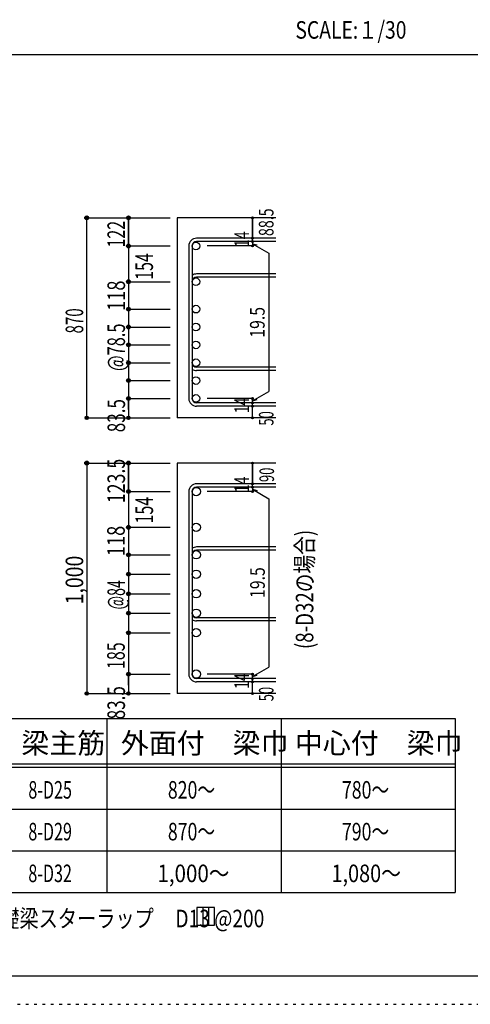
# Model space of a CAD drawing. Units: inches. Extents: x 141 to 12441, y 138 to 8778.
# Drawn here: x 8034 to 9976, y 138 to 4382 of the extents above; entities that cross this region are included whole.
import ezdxf

# ---------------------------------------------------------------- set-up
doc = ezdxf.new("R2010")
doc.units = ezdxf.units.IN
doc.header["$LTSCALE"] = 30
doc.header["$MEASUREMENT"] = 0
for name, pattern in [('CENTER', [12, 5, -0.8, 0.4, -0.8, 5]), ('DIVIDE', [13.2, 5, -0.8, 0.4, -0.8, 0.4, -0.8, 5]), ('DOT', [1.6, 0.4, -0.8, 0.4]), ('HIDDEN', [8, 1, -2, 2, -2, 1])]:
    doc.linetypes.add(name, pattern=pattern)
for name, color, linetype in [('002', 7, 'Continuous'), ('006', 7, 'Continuous'), ('007', 7, 'Continuous'), ('008', 7, 'Continuous'), ('014', 7, 'Continuous'), ('104', 7, 'Continuous'), ('111', 7, 'Continuous'), ('241', 7, 'Continuous'), ('250', 7, 'Continuous')]:
    doc.layers.add(name, color=color, linetype=linetype)
doc.styles.add('DRACAD', font='txt', dxfattribs={"width": 0.85, "bigfont": 'extfont2'})

msp = doc.modelspace()

# ---------------------------------------------------------------- linework, layer by layer
at = {"layer": '002', "color": 2, "linetype": 'Continuous'}
for p, q in [((9137.9, 3528.6), (8712.9, 3528.6)), ((8712.9, 3528.6), (8712.9, 2666.1)), ((9137.9, 2666.1), (8712.9, 2666.1)), ((9137.9, 2471.3), (8712.9, 2471.3)), ((8712.9, 2471.3), (8712.9, 1477.8)), ((9137.9, 1477.8), (8712.9, 1477.8))]:
    msp.add_line(p, q, dxfattribs=at)
at = {"layer": '006', "color": 3, "linetype": 'Continuous'}
for centre, radius in [((8793.4, 3406.9), 16.5), ((8793.4, 3252.9), 16.5), ((8793.4, 3134.6), 16.5), ((8793.4, 3057.6), 16.5), ((8793.4, 2980.6), 16.5), ((8793.4, 2903.6), 16.5), ((8793.4, 2826.6), 16.5), ((8793.4, 2749.6), 16.5), ((8794.9, 2348.1), 18), ((8794.9, 2194.1), 18), ((8794.9, 2075.8), 18), ((8794.9, 1991.8), 18), ((8794.9, 1907.8), 18), ((8794.9, 1823.8), 18), ((8794.9, 1739.8), 18), ((8794.9, 1561.3), 18)]:
    msp.add_circle(centre, radius, dxfattribs=at)
at = {"layer": '007', "color": 7, "linetype": 'Continuous'}
for p, q in [((9137.9, 3440.4), (8796.4, 3440.4)), ((8762.9, 3406.9), (8762.9, 2749.6)), ((8776.9, 3406.9), (8776.9, 2749.6)), ((9137.9, 3426.4), (8796.4, 3426.4)), ((9137.9, 3286.4), (8796.4, 3286.4)), ((9137.9, 3272.4), (8796.4, 3272.4)), ((9137.9, 2884.1), (8796.4, 2884.1)), ((9137.9, 2870.1), (8796.4, 2870.1)), ((9137.9, 2730.1), (8796.4, 2730.1)), ((9137.9, 2716.1), (8796.4, 2716.1)), ((9137.9, 2381.6), (8796.4, 2381.6)), ((8762.9, 2348.1), (8762.9, 1561.3)), ((8776.9, 2348.1), (8776.9, 1561.3)), ((9137.9, 2367.6), (8796.4, 2367.6)), ((9137.9, 2109.3), (8796.4, 2109.3)), ((9137.9, 2095.3), (8796.4, 2095.3)), ((9137.9, 1804.3), (8796.4, 1804.3)), ((9137.9, 1790.3), (8796.4, 1790.3)), ((9137.9, 1541.8), (8796.4, 1541.8)), ((9137.9, 1527.8), (8796.4, 1527.8))]:
    msp.add_line(p, q, dxfattribs=at)
for centre, radius, start, end in [((8796.4, 3406.9), 33.5, 90, 180), ((8796.4, 3406.9), 19.5, 90, 180), ((8796.4, 3252.9), 33.5, 90, 125.5976), ((8796.4, 3252.9), 19.5, 90, 180), ((8796.4, 2903.6), 19.5, 180, 270), ((8796.4, 2903.6), 33.5, 234.4024, 270), ((8796.4, 2749.6), 33.5, 180, 270), ((8796.4, 2749.6), 19.5, 180, 270), ((8796.4, 2348.1), 33.5, 90, 180), ((8796.4, 2348.1), 19.5, 90, 180), ((8796.4, 2075.8), 33.5, 90, 125.5976), ((8796.4, 2075.8), 19.5, 90, 180), ((8796.4, 1823.8), 19.5, 180, 270), ((8796.4, 1823.8), 33.5, 234.4024, 270), ((8796.4, 1561.3), 33.5, 180, 270), ((8796.4, 1561.3), 19.5, 180, 270)]:
    msp.add_arc(centre, radius, start, end, dxfattribs=at)
at = {"layer": '014', "color": 4, "linetype": 'Continuous'}
for p, q in [((8322.9, 3528.6), (8502.9, 3528.6)), ((8322.9, 3528.6), (8502.9, 3528.6)), ((8322.9, 2666.1), (8322.9, 3528.6)), ((8502.9, 3406.9), (8502.9, 3528.6)), ((8502.9, 3528.6), (8682.9, 3528.6)), ((8502.9, 3528.6), (8682.9, 3528.6)), ((8502.9, 3406.9), (8502.9, 3528.6)), ((8502.9, 3528.6), (8502.9, 3406.9)), ((9037.9, 3528.6), (9037.9, 3440.4)), ((9037.9, 3440.4), (9037.9, 3528.6)), ((9037.9, 3426.4), (9037.9, 3440.4)), ((8502.9, 3406.9), (8682.9, 3406.9)), ((8502.9, 3406.9), (8682.9, 3406.9)), ((8502.9, 3406.9), (8502.9, 3354.9)), ((8502.9, 3406.9), (8502.9, 3265.6)), ((8502.9, 3406.9), (8502.9, 2702.1)), ((8502.9, 3406.9), (8502.9, 2716.6)), ((9037.9, 3406.9), (8841.8, 3406.9)), ((9037.9, 3426.4), (9037.9, 3406.9)), ((9037.9, 3416.6), (9057.3, 3411.4)), ((9037.9, 3416.6), (9108, 3376.2)), ((9108, 3376.2), (9108, 2780.3)), ((8502.9, 3265.6), (8502.9, 2749.6)), ((8502.9, 3252.9), (8682.9, 3252.9)), ((8502.9, 3252.9), (8682.9, 3252.9)), ((8502.9, 3134.6), (8682.9, 3134.6)), ((8502.9, 3057.6), (8682.9, 3057.6)), ((8502.9, 2980.6), (8682.9, 2980.6)), ((8502.9, 2903.6), (8682.9, 2903.6)), ((8502.9, 2826.6), (8682.9, 2826.6)), ((9037.9, 2739.8), (9108, 2780.3)), ((8502.9, 2749.6), (8682.9, 2749.6)), ((8502.9, 2702.1), (8502.9, 2749.6)), ((8502.9, 2749.6), (8502.9, 2666.1)), ((9037.9, 2749.6), (8841.8, 2749.6)), ((9037.9, 2730.1), (9037.9, 2749.6)), ((9037.9, 2739.8), (9057.3, 2745)), ((9037.9, 2716.1), (9037.9, 2730.1)), ((9037.9, 2666.1), (9037.9, 2716.1)), ((8322.9, 2666.1), (8502.9, 2666.1)), ((8502.9, 2666.1), (8682.9, 2666.1)), ((8322.9, 2471.3), (8502.9, 2471.3)), ((8322.9, 2471.3), (8502.9, 2471.3)), ((8322.9, 2471.3), (8322.9, 1477.8)), ((8502.9, 2471.3), (8682.9, 2471.3)), ((8502.9, 2471.3), (8682.9, 2471.3)), ((8502.9, 2348.1), (8502.9, 2471.3)), ((8502.9, 2348.1), (8502.9, 2471.3)), ((8502.9, 2471.3), (8502.9, 2348.1)), ((9037.9, 2471.3), (9037.9, 2381.6)), ((9037.9, 2381.6), (9037.9, 2471.3)), ((9037.9, 2367.6), (9037.9, 2381.6)), ((8502.9, 2348.1), (8682.9, 2348.1)), ((8502.9, 2348.1), (8682.9, 2348.1)), ((8502.9, 2348.1), (8502.9, 2296.1)), ((8502.9, 2348.1), (8502.9, 2208.3)), ((8502.9, 2348.1), (8502.9, 1513.9)), ((8502.9, 2348.1), (8502.9, 1528.3)), ((9037.9, 2348.1), (8841.8, 2348.1)), ((9037.9, 2367.6), (9037.9, 2348.1)), ((9037.9, 2357.9), (9057.3, 2352.7)), ((9037.9, 2357.9), (9108, 2317.4)), ((9108, 2317.4), (9108, 1592)), ((8502.9, 2208.3), (8502.9, 1561.3)), ((8502.9, 2194.1), (8682.9, 2194.1)), ((8502.9, 2194.1), (8682.9, 2194.1)), ((8502.9, 2075.8), (8682.9, 2075.8)), ((8502.9, 1991.8), (8682.9, 1991.8)), ((8502.9, 1907.8), (8682.9, 1907.8)), ((8502.9, 1823.8), (8682.9, 1823.8)), ((8502.9, 1739.8), (8682.9, 1739.8)), ((9037.9, 1551.6), (9108, 1592)), ((8502.9, 1561.3), (8682.9, 1561.3)), ((8502.9, 1513.9), (8502.9, 1561.3)), ((8502.9, 1561.3), (8502.9, 1477.8)), ((9037.9, 1561.3), (8841.8, 1561.3)), ((9037.9, 1541.8), (9037.9, 1561.3)), ((9037.9, 1551.6), (9057.3, 1556.7)), ((9037.9, 1527.8), (9037.9, 1541.8)), ((9037.9, 1477.8), (9037.9, 1527.8)), ((8322.9, 1477.8), (8502.9, 1477.8)), ((8502.9, 1477.8), (8682.9, 1477.8))]:
    msp.add_line(p, q, dxfattribs=at)
for centre, radius in [((8322.9, 3528.6), 8), ((8322.9, 3528.6), 7.2), ((8322.9, 3528.6), 6.4), ((8322.9, 3528.6), 5.6), ((8322.9, 3528.6), 4.8), ((8322.9, 3528.6), 4), ((8322.9, 3528.6), 3.2), ((8322.9, 3528.6), 2.4), ((8322.9, 3528.6), 1.6), ((8322.9, 3528.6), 0.8), ((8502.9, 3528.6), 8), ((8502.9, 3528.6), 7.2), ((8502.9, 3528.6), 6.4), ((8502.9, 3528.6), 5.6), ((8502.9, 3528.6), 4.8), ((8502.9, 3528.6), 4), ((8502.9, 3528.6), 3.2), ((8502.9, 3528.6), 2.4), ((8502.9, 3528.6), 1.6), ((8502.9, 3528.6), 0.8), ((9037.9, 3528.6), 4), ((9037.9, 3528.6), 3.6), ((9037.9, 3528.6), 3.2), ((9037.9, 3528.6), 2.8), ((9037.9, 3528.6), 2.4), ((9037.9, 3528.6), 2), ((9037.9, 3528.6), 1.6), ((9037.9, 3528.6), 1.2), ((9037.9, 3528.6), 0.8), ((9037.9, 3528.6), 0.4), ((9037.9, 3440.4), 4), ((9037.9, 3440.4), 3.6), ((9037.9, 3440.4), 3.2), ((9037.9, 3440.4), 2.8), ((9037.9, 3440.4), 2.4), ((9037.9, 3440.4), 2), ((9037.9, 3440.4), 1.6), ((9037.9, 3440.4), 1.2), ((9037.9, 3440.4), 0.8), ((9037.9, 3440.4), 0.4), ((8502.9, 3406.9), 8), ((8502.9, 3406.9), 7.2), ((8502.9, 3406.9), 6.4), ((8502.9, 3406.9), 5.6), ((8502.9, 3406.9), 4.8), ((8502.9, 3406.9), 4), ((8502.9, 3406.9), 3.2), ((8502.9, 3406.9), 2.4), ((8502.9, 3406.9), 1.6), ((8502.9, 3406.9), 0.8), ((9037.9, 3426.4), 4), ((9037.9, 3406.9), 4), ((9037.9, 3426.4), 3.6), ((9037.9, 3406.9), 3.6), ((9037.9, 3426.4), 3.2), ((9037.9, 3406.9), 3.2), ((9037.9, 3426.4), 2.8), ((9037.9, 3406.9), 2.8), ((9037.9, 3426.4), 2.4), ((9037.9, 3406.9), 2.4), ((9037.9, 3426.4), 2), ((9037.9, 3406.9), 2), ((9037.9, 3426.4), 1.6), ((9037.9, 3406.9), 1.6), ((9037.9, 3426.4), 1.2), ((9037.9, 3406.9), 1.2), ((9037.9, 3426.4), 0.8), ((9037.9, 3406.9), 0.8), ((9037.9, 3426.4), 0.4), ((9037.9, 3406.9), 0.4), ((8502.9, 3252.9), 8), ((8502.9, 3252.9), 7.2), ((8502.9, 3252.9), 6.4), ((8502.9, 3252.9), 5.6), ((8502.9, 3252.9), 4.8), ((8502.9, 3252.9), 4), ((8502.9, 3252.9), 3.2), ((8502.9, 3252.9), 2.4), ((8502.9, 3252.9), 1.6), ((8502.9, 3252.9), 0.8), ((8502.9, 3134.6), 8), ((8502.9, 3134.6), 7.2), ((8502.9, 3134.6), 6.4), ((8502.9, 3134.6), 5.6), ((8502.9, 3134.6), 4.8), ((8502.9, 3134.6), 4), ((8502.9, 3134.6), 3.2), ((8502.9, 3134.6), 2.4), ((8502.9, 3134.6), 1.6), ((8502.9, 3134.6), 0.8), ((8502.9, 3057.6), 8), ((8502.9, 3057.6), 7.2), ((8502.9, 3057.6), 6.4), ((8502.9, 3057.6), 5.6), ((8502.9, 3057.6), 4.8), ((8502.9, 3057.6), 4), ((8502.9, 3057.6), 3.2), ((8502.9, 3057.6), 2.4), ((8502.9, 3057.6), 1.6), ((8502.9, 3057.6), 0.8), ((8502.9, 2980.6), 8), ((8502.9, 2980.6), 7.2), ((8502.9, 2980.6), 6.4), ((8502.9, 2980.6), 5.6), ((8502.9, 2980.6), 4.8), ((8502.9, 2980.6), 4), ((8502.9, 2980.6), 3.2), ((8502.9, 2980.6), 2.4), ((8502.9, 2980.6), 1.6), ((8502.9, 2980.6), 0.8), ((8502.9, 2903.6), 8), ((8502.9, 2903.6), 7.2), ((8502.9, 2903.6), 6.4), ((8502.9, 2903.6), 5.6), ((8502.9, 2903.6), 4.8), ((8502.9, 2903.6), 4), ((8502.9, 2903.6), 3.2), ((8502.9, 2903.6), 2.4), ((8502.9, 2903.6), 1.6), ((8502.9, 2903.6), 0.8), ((8502.9, 2826.6), 8), ((8502.9, 2826.6), 7.2), ((8502.9, 2826.6), 6.4), ((8502.9, 2826.6), 5.6), ((8502.9, 2826.6), 4.8), ((8502.9, 2826.6), 4), ((8502.9, 2826.6), 3.2), ((8502.9, 2826.6), 2.4), ((8502.9, 2826.6), 1.6), ((8502.9, 2826.6), 0.8), ((8502.9, 2749.6), 8), ((8502.9, 2749.6), 7.2), ((8502.9, 2749.6), 6.4), ((8502.9, 2749.6), 5.6), ((8502.9, 2749.6), 4.8), ((8502.9, 2749.6), 4), ((8502.9, 2749.6), 3.2), ((8502.9, 2749.6), 2.4), ((8502.9, 2749.6), 1.6), ((8502.9, 2749.6), 0.8), ((9037.9, 2749.6), 4), ((9037.9, 2730.1), 4), ((9037.9, 2716.1), 4), ((9037.9, 2749.6), 3.6), ((9037.9, 2730.1), 3.6), ((9037.9, 2716.1), 3.6), ((9037.9, 2749.6), 3.2), ((9037.9, 2730.1), 3.2), ((9037.9, 2716.1), 3.2), ((9037.9, 2749.6), 2.8), ((9037.9, 2730.1), 2.8), ((9037.9, 2716.1), 2.8), ((9037.9, 2749.6), 2.4), ((9037.9, 2730.1), 2.4), ((9037.9, 2716.1), 2.4), ((9037.9, 2749.6), 2), ((9037.9, 2730.1), 2), ((9037.9, 2716.1), 2), ((9037.9, 2749.6), 1.6), ((9037.9, 2730.1), 1.6), ((9037.9, 2716.1), 1.6), ((9037.9, 2749.6), 1.2), ((9037.9, 2730.1), 1.2), ((9037.9, 2716.1), 1.2), ((9037.9, 2749.6), 0.8), ((9037.9, 2730.1), 0.8), ((9037.9, 2716.1), 0.8), ((9037.9, 2749.6), 0.4), ((9037.9, 2730.1), 0.4), ((9037.9, 2716.1), 0.4), ((8322.9, 2666.1), 7.2), ((8322.9, 2666.1), 6.4), ((8322.9, 2666.1), 5.6), ((8322.9, 2666.1), 4.8), ((8322.9, 2666.1), 4), ((8322.9, 2666.1), 3.2), ((8322.9, 2666.1), 2.4), ((8322.9, 2666.1), 1.6), ((8322.9, 2666.1), 0.8), ((8502.9, 2666.1), 7.2), ((8502.9, 2666.1), 6.4), ((8502.9, 2666.1), 5.6), ((8502.9, 2666.1), 4.8), ((8502.9, 2666.1), 4), ((8502.9, 2666.1), 3.2), ((8502.9, 2666.1), 2.4), ((8502.9, 2666.1), 1.6), ((8502.9, 2666.1), 0.8), ((9037.9, 2666.1), 4), ((9037.9, 2666.1), 3.6), ((9037.9, 2666.1), 3.2), ((9037.9, 2666.1), 2.8), ((9037.9, 2666.1), 2.4), ((9037.9, 2666.1), 2), ((9037.9, 2666.1), 1.6), ((9037.9, 2666.1), 1.2), ((9037.9, 2666.1), 0.8), ((9037.9, 2666.1), 0.4), ((8322.9, 2471.3), 8), ((8322.9, 2471.3), 7.2), ((8322.9, 2471.3), 6.4), ((8322.9, 2471.3), 5.6), ((8322.9, 2471.3), 4.8), ((8322.9, 2471.3), 4), ((8322.9, 2471.3), 3.2), ((8322.9, 2471.3), 2.4), ((8322.9, 2471.3), 1.6), ((8322.9, 2471.3), 0.8), ((8502.9, 2471.3), 8), ((8502.9, 2471.3), 7.2), ((8502.9, 2471.3), 6.4), ((8502.9, 2471.3), 5.6), ((8502.9, 2471.3), 4.8), ((8502.9, 2471.3), 4), ((8502.9, 2471.3), 3.2), ((8502.9, 2471.3), 2.4), ((8502.9, 2471.3), 1.6), ((8502.9, 2471.3), 0.8), ((9037.9, 2471.3), 4), ((9037.9, 2471.3), 3.6), ((9037.9, 2471.3), 3.2), ((9037.9, 2471.3), 2.8), ((9037.9, 2471.3), 2.4), ((9037.9, 2471.3), 2), ((9037.9, 2471.3), 1.6), ((9037.9, 2471.3), 1.2), ((9037.9, 2471.3), 0.8), ((9037.9, 2471.3), 0.4), ((9037.9, 2381.6), 4), ((9037.9, 2381.6), 3.6), ((9037.9, 2381.6), 3.2), ((9037.9, 2381.6), 2.8), ((9037.9, 2381.6), 2.4), ((9037.9, 2381.6), 2), ((9037.9, 2381.6), 1.6), ((9037.9, 2381.6), 1.2), ((9037.9, 2381.6), 0.8), ((9037.9, 2381.6), 0.4), ((8502.9, 2348.1), 8), ((8502.9, 2348.1), 7.2), ((8502.9, 2348.1), 6.4), ((8502.9, 2348.1), 5.6), ((8502.9, 2348.1), 4.8), ((8502.9, 2348.1), 4), ((8502.9, 2348.1), 3.2), ((8502.9, 2348.1), 2.4), ((8502.9, 2348.1), 1.6), ((8502.9, 2348.1), 0.8), ((9037.9, 2367.6), 4), ((9037.9, 2348.1), 4), ((9037.9, 2367.6), 3.6), ((9037.9, 2348.1), 3.6), ((9037.9, 2367.6), 3.2), ((9037.9, 2348.1), 3.2), ((9037.9, 2367.6), 2.8), ((9037.9, 2348.1), 2.8), ((9037.9, 2367.6), 2.4), ((9037.9, 2348.1), 2.4), ((9037.9, 2367.6), 2), ((9037.9, 2348.1), 2), ((9037.9, 2367.6), 1.6), ((9037.9, 2348.1), 1.6), ((9037.9, 2367.6), 1.2), ((9037.9, 2348.1), 1.2), ((9037.9, 2367.6), 0.8), ((9037.9, 2348.1), 0.8), ((9037.9, 2367.6), 0.4), ((9037.9, 2348.1), 0.4), ((8502.9, 2194.1), 8), ((8502.9, 2194.1), 7.2), ((8502.9, 2194.1), 6.4), ((8502.9, 2194.1), 5.6), ((8502.9, 2194.1), 4.8), ((8502.9, 2194.1), 4), ((8502.9, 2194.1), 3.2), ((8502.9, 2194.1), 2.4), ((8502.9, 2194.1), 1.6), ((8502.9, 2194.1), 0.8), ((8502.9, 2075.8), 8), ((8502.9, 2075.8), 7.2), ((8502.9, 2075.8), 6.4), ((8502.9, 2075.8), 5.6), ((8502.9, 2075.8), 4.8), ((8502.9, 2075.8), 4), ((8502.9, 2075.8), 3.2), ((8502.9, 2075.8), 2.4), ((8502.9, 2075.8), 1.6), ((8502.9, 2075.8), 0.8), ((8502.9, 1991.8), 8), ((8502.9, 1991.8), 7.2), ((8502.9, 1991.8), 6.4), ((8502.9, 1991.8), 5.6), ((8502.9, 1991.8), 4.8), ((8502.9, 1991.8), 4), ((8502.9, 1991.8), 3.2), ((8502.9, 1991.8), 2.4), ((8502.9, 1991.8), 1.6), ((8502.9, 1991.8), 0.8), ((8502.9, 1907.8), 8), ((8502.9, 1907.8), 7.2), ((8502.9, 1907.8), 6.4), ((8502.9, 1907.8), 5.6), ((8502.9, 1907.8), 4.8), ((8502.9, 1907.8), 4), ((8502.9, 1907.8), 3.2), ((8502.9, 1907.8), 2.4), ((8502.9, 1907.8), 1.6), ((8502.9, 1907.8), 0.8), ((8502.9, 1823.8), 8), ((8502.9, 1823.8), 7.2), ((8502.9, 1823.8), 6.4), ((8502.9, 1823.8), 5.6), ((8502.9, 1823.8), 4.8), ((8502.9, 1823.8), 4), ((8502.9, 1823.8), 3.2), ((8502.9, 1823.8), 2.4), ((8502.9, 1823.8), 1.6), ((8502.9, 1823.8), 0.8), ((8502.9, 1739.8), 8), ((8502.9, 1739.8), 7.2), ((8502.9, 1739.8), 6.4), ((8502.9, 1739.8), 5.6), ((8502.9, 1739.8), 4.8), ((8502.9, 1739.8), 4), ((8502.9, 1739.8), 3.2), ((8502.9, 1739.8), 2.4), ((8502.9, 1739.8), 1.6), ((8502.9, 1739.8), 0.8), ((8502.9, 1561.3), 8), ((8502.9, 1561.3), 7.2), ((8502.9, 1561.3), 6.4), ((8502.9, 1561.3), 5.6), ((8502.9, 1561.3), 4.8), ((8502.9, 1561.3), 4), ((8502.9, 1561.3), 3.2), ((8502.9, 1561.3), 2.4), ((8502.9, 1561.3), 1.6), ((8502.9, 1561.3), 0.8), ((9037.9, 1561.3), 4), ((9037.9, 1541.8), 4), ((9037.9, 1527.8), 4), ((9037.9, 1561.3), 3.6), ((9037.9, 1541.8), 3.6), ((9037.9, 1527.8), 3.6), ((9037.9, 1561.3), 3.2), ((9037.9, 1541.8), 3.2), ((9037.9, 1527.8), 3.2), ((9037.9, 1561.3), 2.8), ((9037.9, 1541.8), 2.8), ((9037.9, 1527.8), 2.8), ((9037.9, 1561.3), 2.4), ((9037.9, 1541.8), 2.4), ((9037.9, 1527.8), 2.4), ((9037.9, 1561.3), 2), ((9037.9, 1541.8), 2), ((9037.9, 1527.8), 2), ((9037.9, 1561.3), 1.6), ((9037.9, 1541.8), 1.6), ((9037.9, 1527.8), 1.6), ((9037.9, 1561.3), 1.2), ((9037.9, 1541.8), 1.2), ((9037.9, 1527.8), 1.2), ((9037.9, 1561.3), 0.8), ((9037.9, 1541.8), 0.8), ((9037.9, 1527.8), 0.8), ((9037.9, 1561.3), 0.4), ((9037.9, 1541.8), 0.4), ((9037.9, 1527.8), 0.4), ((8322.9, 1477.8), 7.2), ((8322.9, 1477.8), 6.4), ((8322.9, 1477.8), 5.6), ((8322.9, 1477.8), 4.8), ((8322.9, 1477.8), 4), ((8322.9, 1477.8), 3.2), ((8322.9, 1477.8), 2.4), ((8322.9, 1477.8), 1.6), ((8322.9, 1477.8), 0.8), ((8502.9, 1477.8), 7.2), ((8502.9, 1477.8), 6.4), ((8502.9, 1477.8), 5.6), ((8502.9, 1477.8), 4.8), ((8502.9, 1477.8), 4), ((8502.9, 1477.8), 3.2), ((8502.9, 1477.8), 2.4), ((8502.9, 1477.8), 1.6), ((8502.9, 1477.8), 0.8), ((9037.9, 1477.8), 4), ((9037.9, 1477.8), 3.6), ((9037.9, 1477.8), 3.2), ((9037.9, 1477.8), 2.8), ((9037.9, 1477.8), 2.4), ((9037.9, 1477.8), 2), ((9037.9, 1477.8), 1.6), ((9037.9, 1477.8), 1.2), ((9037.9, 1477.8), 0.8), ((9037.9, 1477.8), 0.4)]:
    msp.add_circle(centre, radius, dxfattribs=at)
at = {"layer": '014', "color": 7, "linetype": 'Continuous'}
for p in [(8322.9, 3528.6), (8322.9, 3528.6), (8322.9, 3528.6), (8322.9, 3528.6), (8322.9, 3528.6), (8322.9, 3528.6), (8322.9, 3528.6), (8322.9, 3528.6), (8322.9, 3528.6), (8322.9, 3528.6), (8322.9, 3528.6), (8322.9, 3528.6), (8322.9, 3528.6), (8322.9, 3528.6), (8322.9, 3528.6), (8322.9, 3528.6), (8322.9, 3528.6), (8322.9, 3528.6), (8322.9, 3528.6), (8322.9, 3528.6), (8322.9, 3528.6), (8322.9, 3528.6), (8322.9, 3528.6), (8322.9, 3528.6), (8502.9, 3528.6), (8502.9, 3528.6), (8502.9, 3528.6), (8502.9, 3528.6), (8502.9, 3528.6), (8502.9, 3528.6), (8502.9, 3528.6), (8502.9, 3528.6), (8502.9, 3528.6), (8502.9, 3528.6), (8502.9, 3528.6), (8502.9, 3528.6), (8502.9, 3528.6), (8502.9, 3528.6), (8502.9, 3528.6), (8502.9, 3528.6), (8502.9, 3528.6), (8502.9, 3528.6), (8502.9, 3528.6), (9037.9, 3528.6), (9037.9, 3528.6), (9037.9, 3528.6), (9037.9, 3440.4), (9037.9, 3440.4), (9037.9, 3440.4), (8502.9, 3406.9), (8502.9, 3406.9), (8502.9, 3406.9), (8502.9, 3406.9), (8502.9, 3406.9), (8502.9, 3406.9), (8502.9, 3406.9), (8502.9, 3406.9), (8502.9, 3406.9), (8502.9, 3406.9), (8502.9, 3406.9), (8502.9, 3406.9), (8502.9, 3406.9), (8502.9, 3406.9), (8502.9, 3406.9), (8502.9, 3406.9), (8502.9, 3406.9), (8502.9, 3406.9), (8502.9, 3406.9), (8502.9, 3406.9), (8502.9, 3406.9), (8502.9, 3406.9), (9037.9, 3426.4), (9037.9, 3426.4), (9037.9, 3406.9), (9037.9, 3406.9), (9037.9, 3406.9), (9037.9, 3406.9), (8502.9, 3252.9), (8502.9, 3252.9), (8502.9, 3252.9), (8502.9, 3252.9), (8502.9, 3252.9), (8502.9, 3252.9), (8502.9, 3252.9), (8502.9, 3252.9), (8502.9, 3252.9), (8502.9, 3252.9), (8502.9, 3252.9), (8502.9, 3252.9), (8502.9, 3252.9), (8502.9, 3252.9), (8502.9, 3252.9), (8502.9, 3252.9), (8502.9, 3252.9), (8502.9, 3252.9), (8502.9, 3252.9), (8502.9, 3252.9), (8502.9, 3252.9), (8502.9, 3134.6), (8502.9, 3134.6), (8502.9, 3134.6), (8502.9, 3134.6), (8502.9, 3134.6), (8502.9, 3134.6), (8502.9, 3134.6), (8502.9, 3134.6), (8502.9, 3134.6), (8502.9, 3134.6), (8502.9, 3134.6), (8502.9, 3134.6), (8502.9, 3134.6), (8502.9, 3134.6), (8502.9, 3134.6), (8502.9, 3134.6), (8502.9, 3057.6), (8502.9, 3057.6), (8502.9, 3057.6), (8502.9, 3057.6), (8502.9, 3057.6), (8502.9, 3057.6), (8502.9, 3057.6), (8502.9, 3057.6), (8502.9, 3057.6), (8502.9, 3057.6), (8502.9, 3057.6), (8502.9, 3057.6), (8502.9, 3057.6), (8502.9, 3057.6), (8502.9, 3057.6), (8502.9, 3057.6), (8502.9, 2980.6), (8502.9, 2980.6), (8502.9, 2980.6), (8502.9, 2980.6), (8502.9, 2980.6), (8502.9, 2980.6), (8502.9, 2980.6), (8502.9, 2980.6), (8502.9, 2980.6), (8502.9, 2980.6), (8502.9, 2980.6), (8502.9, 2980.6), (8502.9, 2980.6), (8502.9, 2980.6), (8502.9, 2980.6), (8502.9, 2980.6), (8502.9, 2903.6), (8502.9, 2903.6), (8502.9, 2903.6), (8502.9, 2903.6), (8502.9, 2903.6), (8502.9, 2903.6), (8502.9, 2903.6), (8502.9, 2903.6), (8502.9, 2903.6), (8502.9, 2903.6), (8502.9, 2903.6), (8502.9, 2903.6), (8502.9, 2903.6), (8502.9, 2903.6), (8502.9, 2903.6), (8502.9, 2903.6), (8502.9, 2826.6), (8502.9, 2826.6), (8502.9, 2826.6), (8502.9, 2826.6), (8502.9, 2826.6), (8502.9, 2826.6), (8502.9, 2826.6), (8502.9, 2826.6), (8502.9, 2826.6), (8502.9, 2826.6), (8502.9, 2826.6), (8502.9, 2826.6), (8502.9, 2826.6), (8502.9, 2826.6), (8502.9, 2826.6), (8502.9, 2826.6), (8502.9, 2749.6), (8502.9, 2749.6), (8502.9, 2749.6), (8502.9, 2749.6), (8502.9, 2749.6), (8502.9, 2749.6), (8502.9, 2749.6), (8502.9, 2749.6), (8502.9, 2749.6), (8502.9, 2749.6), (8502.9, 2749.6), (8502.9, 2749.6), (8502.9, 2749.6), (8502.9, 2749.6), (8502.9, 2749.6), (8502.9, 2749.6), (9037.9, 2749.6), (9037.9, 2749.6), (9037.9, 2749.6), (9037.9, 2749.6), (9037.9, 2749.6), (9037.9, 2749.6), (9037.9, 2749.6), (9037.9, 2730.1), (9037.9, 2730.1), (9037.9, 2716.1), (9037.9, 2716.1), (8322.9, 2666.1), (8322.9, 2666.1), (8322.9, 2666.1), (8322.9, 2666.1), (8322.9, 2666.1), (8322.9, 2666.1), (8322.9, 2666.1), (8322.9, 2666.1), (8322.9, 2666.1), (8322.9, 2666.1), (8322.9, 2666.1), (8322.9, 2666.1), (8322.9, 2666.1), (8322.9, 2666.1), (8322.9, 2666.1), (8322.9, 2666.1), (8322.9, 2666.1), (8322.9, 2666.1), (8322.9, 2666.1), (8322.9, 2666.1), (8322.9, 2666.1), (8322.9, 2666.1), (8322.9, 2666.1), (8502.9, 2666.1), (8502.9, 2666.1), (8502.9, 2666.1), (8502.9, 2666.1), (8502.9, 2666.1), (8502.9, 2666.1), (8502.9, 2666.1), (8502.9, 2666.1), (8502.9, 2666.1), (8502.9, 2666.1), (8502.9, 2666.1), (8502.9, 2666.1), (8502.9, 2666.1), (8502.9, 2666.1), (8502.9, 2666.1), (8502.9, 2666.1), (9037.9, 2666.1), (9037.9, 2666.1), (8322.9, 2471.3), (8322.9, 2471.3), (8322.9, 2471.3), (8322.9, 2471.3), (8322.9, 2471.3), (8322.9, 2471.3), (8322.9, 2471.3), (8322.9, 2471.3), (8322.9, 2471.3), (8322.9, 2471.3), (8322.9, 2471.3), (8322.9, 2471.3), (8322.9, 2471.3), (8322.9, 2471.3), (8322.9, 2471.3), (8322.9, 2471.3), (8322.9, 2471.3), (8322.9, 2471.3), (8322.9, 2471.3), (8322.9, 2471.3), (8322.9, 2471.3), (8322.9, 2471.3), (8322.9, 2471.3), (8322.9, 2471.3), (8322.9, 2471.3), (8322.9, 2471.3), (8322.9, 2471.3), (8502.9, 2471.3), (8502.9, 2471.3), (8502.9, 2471.3), (8502.9, 2471.3), (8502.9, 2471.3), (8502.9, 2471.3), (8502.9, 2471.3), (8502.9, 2471.3), (8502.9, 2471.3), (8502.9, 2471.3), (8502.9, 2471.3), (8502.9, 2471.3), (8502.9, 2471.3), (8502.9, 2471.3), (8502.9, 2471.3), (8502.9, 2471.3), (8502.9, 2471.3), (8502.9, 2471.3), (8502.9, 2471.3), (9037.9, 2471.3), (9037.9, 2471.3), (9037.9, 2471.3), (9037.9, 2381.6), (9037.9, 2381.6), (9037.9, 2381.6), (8502.9, 2348.1), (8502.9, 2348.1), (8502.9, 2348.1), (8502.9, 2348.1), (8502.9, 2348.1), (8502.9, 2348.1), (8502.9, 2348.1), (8502.9, 2348.1), (8502.9, 2348.1), (8502.9, 2348.1), (8502.9, 2348.1), (8502.9, 2348.1), (8502.9, 2348.1), (8502.9, 2348.1), (8502.9, 2348.1), (8502.9, 2348.1), (8502.9, 2348.1), (8502.9, 2348.1), (8502.9, 2348.1), (8502.9, 2348.1), (8502.9, 2348.1), (8502.9, 2348.1), (9037.9, 2367.6), (9037.9, 2367.6), (9037.9, 2348.1), (9037.9, 2348.1), (9037.9, 2348.1), (9037.9, 2348.1), (8502.9, 2194.1), (8502.9, 2194.1), (8502.9, 2194.1), (8502.9, 2194.1), (8502.9, 2194.1), (8502.9, 2194.1), (8502.9, 2194.1), (8502.9, 2194.1), (8502.9, 2194.1), (8502.9, 2194.1), (8502.9, 2194.1), (8502.9, 2194.1), (8502.9, 2194.1), (8502.9, 2194.1), (8502.9, 2194.1), (8502.9, 2194.1), (8502.9, 2194.1), (8502.9, 2194.1), (8502.9, 2194.1), (8502.9, 2194.1), (8502.9, 2194.1), (8502.9, 2075.8), (8502.9, 2075.8), (8502.9, 2075.8), (8502.9, 2075.8), (8502.9, 2075.8), (8502.9, 2075.8), (8502.9, 2075.8), (8502.9, 2075.8), (8502.9, 2075.8), (8502.9, 2075.8), (8502.9, 2075.8), (8502.9, 2075.8), (8502.9, 2075.8), (8502.9, 2075.8), (8502.9, 2075.8), (8502.9, 2075.8), (8502.9, 1991.8), (8502.9, 1991.8), (8502.9, 1991.8), (8502.9, 1991.8), (8502.9, 1991.8), (8502.9, 1991.8), (8502.9, 1991.8), (8502.9, 1991.8), (8502.9, 1991.8), (8502.9, 1991.8), (8502.9, 1991.8), (8502.9, 1991.8), (8502.9, 1991.8), (8502.9, 1991.8), (8502.9, 1991.8), (8502.9, 1991.8), (8502.9, 1907.8), (8502.9, 1907.8), (8502.9, 1907.8), (8502.9, 1907.8), (8502.9, 1907.8), (8502.9, 1907.8), (8502.9, 1907.8), (8502.9, 1907.8), (8502.9, 1907.8), (8502.9, 1907.8), (8502.9, 1907.8), (8502.9, 1907.8), (8502.9, 1907.8), (8502.9, 1907.8), (8502.9, 1907.8), (8502.9, 1907.8), (8502.9, 1823.8), (8502.9, 1823.8), (8502.9, 1823.8), (8502.9, 1823.8), (8502.9, 1823.8), (8502.9, 1823.8), (8502.9, 1823.8), (8502.9, 1823.8), (8502.9, 1823.8), (8502.9, 1823.8), (8502.9, 1823.8), (8502.9, 1823.8), (8502.9, 1823.8), (8502.9, 1823.8), (8502.9, 1823.8), (8502.9, 1823.8), (8502.9, 1739.8), (8502.9, 1739.8), (8502.9, 1739.8), (8502.9, 1739.8), (8502.9, 1739.8), (8502.9, 1739.8), (8502.9, 1739.8), (8502.9, 1739.8), (8502.9, 1739.8), (8502.9, 1739.8), (8502.9, 1739.8), (8502.9, 1739.8), (8502.9, 1739.8), (8502.9, 1739.8), (8502.9, 1739.8), (8502.9, 1739.8), (8502.9, 1561.3), (8502.9, 1561.3), (8502.9, 1561.3), (8502.9, 1561.3), (8502.9, 1561.3), (8502.9, 1561.3), (8502.9, 1561.3), (8502.9, 1561.3), (8502.9, 1561.3), (8502.9, 1561.3), (8502.9, 1561.3), (8502.9, 1561.3), (8502.9, 1561.3), (8502.9, 1561.3), (8502.9, 1561.3), (8502.9, 1561.3), (9037.9, 1561.3), (9037.9, 1561.3), (9037.9, 1561.3), (9037.9, 1561.3), (9037.9, 1561.3), (9037.9, 1561.3), (9037.9, 1561.3), (9037.9, 1541.8), (9037.9, 1541.8), (9037.9, 1527.8), (9037.9, 1527.8), (8322.9, 1477.8), (8322.9, 1477.8), (8322.9, 1477.8), (8322.9, 1477.8), (8322.9, 1477.8), (8322.9, 1477.8), (8322.9, 1477.8), (8322.9, 1477.8), (8322.9, 1477.8), (8322.9, 1477.8), (8322.9, 1477.8), (8322.9, 1477.8), (8322.9, 1477.8), (8322.9, 1477.8), (8322.9, 1477.8), (8322.9, 1477.8), (8322.9, 1477.8), (8322.9, 1477.8), (8322.9, 1477.8), (8322.9, 1477.8), (8322.9, 1477.8), (8322.9, 1477.8), (8322.9, 1477.8), (8322.9, 1477.8), (8322.9, 1477.8), (8322.9, 1477.8), (8502.9, 1477.8), (8502.9, 1477.8), (8502.9, 1477.8), (8502.9, 1477.8), (8502.9, 1477.8), (8502.9, 1477.8), (8502.9, 1477.8), (8502.9, 1477.8), (8502.9, 1477.8), (8502.9, 1477.8), (8502.9, 1477.8), (8502.9, 1477.8), (8502.9, 1477.8), (8502.9, 1477.8), (8502.9, 1477.8), (8502.9, 1477.8), (9037.9, 1477.8), (9037.9, 1477.8)]:
    msp.add_point(p, dxfattribs=at)
at = {"layer": '104', "color": 7, "linetype": 'Continuous'}
for p, q in [((8872.9, 554.8), (8797.9, 554.8)), ((8797.9, 554.8), (8797.9, 479.8)), ((8822.9, 554.8), (8822.9, 479.8)), ((8847.9, 554.8), (8847.9, 479.8)), ((8872.9, 479.8), (8872.9, 554.8)), ((8797.9, 479.8), (8872.9, 479.8))]:
    msp.add_line(p, q, dxfattribs=at)
at = {"layer": '111', "color": 3, "linetype": 'Continuous'}
for p, q in [((7747.7, 1369.6), (9910.2, 1369.6)), ((9910.2, 1369.6), (9910.2, 619.6)), ((7747.7, 619.6), (9910.2, 619.6))]:
    msp.add_line(p, q, dxfattribs=at)
at = {"layer": '111', "color": 7, "linetype": 'Continuous'}
for p, q in [((8410.2, 1369.6), (8410.2, 619.6)), ((9160.2, 1369.6), (9160.2, 619.6)), ((7747.7, 1174.6), (9910.2, 1174.6)), ((7747.7, 1159.6), (9910.2, 1159.6)), ((7747.7, 979.6), (9910.2, 979.6)), ((7747.7, 799.6), (9910.2, 799.6))]:
    msp.add_line(p, q, dxfattribs=at)
at = {"layer": '241', "color": 2, "linetype": 'Continuous'}
msp.add_line((327.1, 4233), (10023.6, 4233), dxfattribs=at)
at = {"layer": '241', "color": 6, "linetype": 'Continuous'}
msp.add_line((12254.1, 259.8), (327.1, 259.8), dxfattribs=at)
at = {"layer": '250', "color": 172, "linetype": 'DOT'}
msp.add_line((140.6, 138), (12440.6, 138), dxfattribs=at)

# ---------------------------------------------------------------- texts
at = {"layer": '008', "color": 7, "linetype": 'DOT', "style": 'DRACAD', "width": 0.780998}
msp.add_text('(8-D32の場合)', height=75.63, rotation=90, dxfattribs=at).set_placement((9299.6, 1669.4))
at = {"layer": '014', "color": 4, "linetype": 'DIVIDE', "style": 'DRACAD'}
for s, height, width, p in [('88.5', 63.03, 0.714071, (9127.9, 3449.6)), ('122', 75.63, 0.669291, (8487.9, 3400.2)), ('50', 63.03, 0.650273, (9127.9, 2632.6)), ('50', 63.03, 0.650273, (9127.9, 1444.3))]:
    msp.add_text(s, height=height, rotation=90, dxfattribs=dict(at, width=width)).set_placement(p)
at = {"layer": '014', "color": 4, "linetype": 'DOT', "style": 'DRACAD'}
for s, height, width, p in [('14', 63.03, 0.713857, (9022.7, 3401.7)), ('870', 75.63, 0.630742, (8307.9, 3029.8)), ('19.5', 63.03, 0.793333, (9089.7, 3011.5)), ('@78.5', 75.63, 0.686591, (8487.9, 2868.1)), ('14', 63.03, 0.713857, (9022.7, 2685.4)), ('123.5', 75.63, 0.74375, (8487.9, 2298)), ('90', 63.03, 0.650273, (9130.2, 2389.3)), ('14', 63.03, 0.713857, (9022.7, 2344.5)), ('154', 75.63, 0.669291, (8608.8, 2210.8)), ('118', 75.63, 0.764781, (8486.8, 2069.5)), ('1,000', 75.63, 0.813508, (8307.9, 1862.1)), ('19.5', 63.03, 0.793333, (9090.4, 1889.6)), ('@84', 75.63, 0.595, (8487.9, 1840.3)), ('185', 75.63, 0.669291, (8486.8, 1583.3)), ('14', 63.03, 0.713857, (9022.7, 1497.1))]:
    msp.add_text(s, height=height, rotation=90, dxfattribs=dict(at, width=width)).set_placement(p)
at = {"layer": '014', "color": 4, "linetype": 'CENTER', "style": 'DRACAD'}
for s, width, p in [('154', 0.669291, (8608.6, 3261.1)), ('118', 0.764781, (8488, 3126.7))]:
    msp.add_text(s, height=75.63, rotation=90, dxfattribs=dict(at, width=width)).set_placement(p)
at = {"layer": '014', "color": 4, "linetype": 'Continuous', "style": 'DRACAD', "width": 0.714071}
msp.add_text('83.5', height=75.63, rotation=90, dxfattribs=at).set_placement((8488.3, 2603.9))
at = {"layer": '014', "color": 4, "linetype": 'HIDDEN', "style": 'DRACAD', "width": 0.714071}
msp.add_text('83.5', height=75.63, rotation=90, dxfattribs=at).set_placement((8487.9, 1366.3))
at = {"layer": '104', "color": 2, "linetype": 'CENTER', "style": 'DRACAD', "width": 0.805802}
msp.add_text('SCALE:１/30', height=75.63, dxfattribs=at).set_placement((9222.3, 4300.5))
at = {"layer": '104', "color": 2, "linetype": 'CENTER', "style": 'DRACAD'}
for s, p in [('梁主筋', (8041.5, 1219.6)), ('外面付\u3000梁巾', (8470.2, 1219.6)), ('中心付\u3000梁巾', (9220.2, 1219.6))]:
    msp.add_text(s, height=88.24, dxfattribs=at).set_placement(p)
at = {"layer": '104', "color": 7, "linetype": 'Continuous', "style": 'DRACAD'}
for s, width, p in [('8-D25', 0.674333, (8071.5, 1024.6)), ('8-D29', 0.674333, (8071.5, 844.6)), ('8-D32', 0.674333, (8071.5, 664.6)), ('※ 基礎梁スターラップ     D13 @200', 0.801919, (7766.3, 470))]:
    msp.add_text(s, height=75.63, dxfattribs=dict(at, width=width)).set_placement(p)
at = {"layer": '104', "color": 7, "linetype": 'DOT', "style": 'DRACAD'}
for s, width, p in [('820～', 0.74005, (8672.7, 1024.6)), ('870～', 0.74005, (8672.7, 844.6)), ('1,000～', 0.859294, (8627.7, 664.6)), ('1,080～', 0.830177, (9377.7, 664.6))]:
    msp.add_text(s, height=75.63, dxfattribs=dict(at, width=width)).set_placement(p)
at = {"layer": '104', "color": 7, "linetype": 'CENTER', "style": 'DRACAD', "width": 0.74005}
for s, p in [('780～', (9422.7, 1024.6)), ('790～', (9422.7, 844.6))]:
    msp.add_text(s, height=75.63, dxfattribs=at).set_placement(p)

doc.saveas('drawing.dxf')
